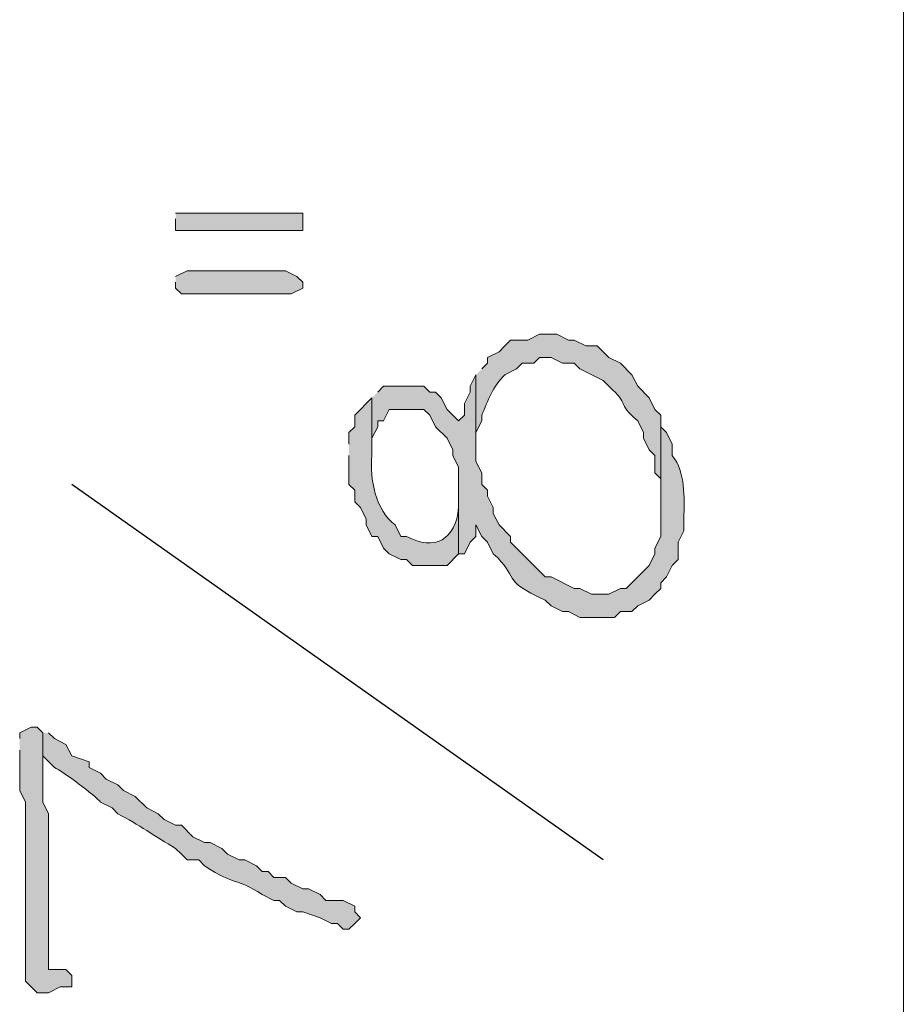
# Model space of a CAD drawing. Units: inches. Extents: x -61 to 673, y 119 to 673.
# Drawn here: x 246 to 255, y 564 to 575 of the extents above; entities that cross this region are included whole.
import ezdxf

# ---------------------------------------------------------------- set-up
doc = ezdxf.new("R2010")
doc.units = ezdxf.units.IN
doc.header["$MEASUREMENT"] = 0
doc.layers.add('Layer 1', color=7, linetype='Continuous')

msp = doc.modelspace()

# ---------------------------------------------------------------- hatches: boundary and pattern name
at = {"layer": 'Layer 1', "true_color": 0xffffff}
for points in [[(247.83, 572.55), (247.83, 572.43), (249.15, 572.43), (249.15, 572.61), (247.83, 572.61)], [(247.83, 571.89), (247.83, 571.83), (247.89, 571.77), (249.03, 571.77), (249.15, 571.83), (249.15, 571.89), (249.09, 571.95), (248.97, 572.01), (247.95, 572.01), (247.83, 571.95)]]:
    msp.add_hatch(color=7, dxfattribs=at).paths.add_polyline_path(points)
h = msp.add_hatch(color=7, dxfattribs=at)
edge = h.paths.add_edge_path()
edge.add_spline(control_points=[(250.95, 570.93), (250.95, 570.93), (250.95, 570.209), (250.95, 570.209), (250.95, 570.209), (250.95, 570.33), (250.95, 570.33), (250.95, 570.33), (251.01, 570.45), (251.01, 570.45), (251.01, 570.45), (251.01, 570.51), (251.01, 570.51), (251.075, 570.661), (251.126, 570.81), (251.25, 570.93), (251.25, 570.93), (251.37, 570.99), (251.37, 570.99), (251.37, 570.99), (251.43, 571.05), (251.43, 571.05), (251.43, 571.05), (251.55, 571.05), (251.55, 571.05), (251.55, 571.05), (251.61, 571.11), (251.61, 571.11), (251.61, 571.11), (251.73, 571.11), (251.73, 571.11), (251.73, 571.11), (251.85, 571.05), (251.85, 571.05), (251.85, 571.05), (251.97, 571.05), (251.97, 571.05), (251.97, 571.05), (252.03, 570.99), (252.03, 570.99), (252.03, 570.99), (252.27, 570.87), (252.27, 570.87), (252.27, 570.87), (252.33, 570.81), (252.33, 570.81), (252.561, 570.607), (252.399, 570.653), (252.63, 570.45), (252.63, 570.45), (252.69, 570.33), (252.69, 570.33), (252.69, 570.33), (252.69, 570.27), (252.69, 570.27), (252.69, 570.27), (252.75, 570.15), (252.75, 570.15), (252.75, 570.15), (252.81, 570.09), (252.81, 570.09), (252.81, 570.09), (252.81, 569.91), (252.81, 569.91), (252.81, 569.91), (252.87, 569.85), (252.87, 569.85), (252.87, 569.85), (252.87, 569.55), (252.87, 569.55), (252.87, 569.55), (252.87, 570.51), (252.87, 570.51), (252.87, 570.51), (252.81, 570.57), (252.81, 570.57), (252.81, 570.57), (252.75, 570.69), (252.75, 570.69), (252.75, 570.69), (252.63, 570.81), (252.63, 570.81), (252.63, 570.81), (252.57, 570.93), (252.57, 570.93), (252.57, 570.93), (252.45, 571.05), (252.45, 571.05), (252.45, 571.05), (252.33, 571.11), (252.33, 571.11), (252.33, 571.11), (252.21, 571.23), (252.21, 571.23), (252.21, 571.23), (252.09, 571.23), (252.09, 571.23), (252.09, 571.23), (251.97, 571.29), (251.97, 571.29), (251.97, 571.29), (251.91, 571.29), (251.91, 571.29), (251.91, 571.29), (251.79, 571.35), (251.79, 571.35), (251.79, 571.35), (251.61, 571.35), (251.61, 571.35), (251.61, 571.35), (251.49, 571.29), (251.49, 571.29), (251.49, 571.29), (251.31, 571.29), (251.31, 571.29), (251.31, 571.29), (251.25, 571.23), (251.25, 571.23), (251.25, 571.23), (251.19, 571.169), (251.19, 571.169), (251.19, 571.169), (251.07, 571.11), (251.07, 571.11), (251.07, 571.11), (251.07, 571.05), (251.07, 571.05), (251.07, 571.05), (251.01, 570.99), (251.01, 570.99)], knot_values=[0, 0, 0, 0, 1, 1, 1, 2, 2, 2, 3, 3, 3, 4, 4, 4, 5, 5, 5, 6, 6, 6, 7, 7, 7, 8, 8, 8, 9, 9, 9, 10, 10, 10, 11, 11, 11, 12, 12, 12, 13, 13, 13, 14, 14, 14, 15, 15, 15, 16, 16, 16, 17, 17, 17, 18, 18, 18, 19, 19, 19, 20, 20, 20, 21, 21, 21, 22, 22, 22, 23, 23, 23, 24, 24, 24, 25, 25, 25, 26, 26, 26, 27, 27, 27, 28, 28, 28, 29, 29, 29, 30, 30, 30, 31, 31, 31, 32, 32, 32, 33, 33, 33, 34, 34, 34, 35, 35, 35, 36, 36, 36, 37, 37, 37, 38, 38, 38, 39, 39, 39, 40, 40, 40, 41, 41, 41, 42, 42, 42, 43, 43, 43, 43], degree=3, periodic=0)
edge.add_line((251.01, 570.99), (250.95, 570.93))
h = msp.add_hatch(color=7, dxfattribs=at)
edge = h.paths.add_edge_path()
edge.add_spline(control_points=[(249.87, 570.69), (249.87, 570.69), (249.87, 570.09), (249.87, 570.09), (249.87, 570.09), (249.87, 570.27), (249.87, 570.27), (249.87, 570.27), (249.93, 570.39), (249.93, 570.39), (249.93, 570.39), (249.93, 570.45), (249.93, 570.45), (249.93, 570.45), (249.99, 570.45), (249.99, 570.45), (249.99, 570.45), (250.05, 570.57), (250.05, 570.57), (250.05, 570.57), (250.41, 570.57), (250.41, 570.57), (250.41, 570.57), (250.47, 570.51), (250.47, 570.51), (250.47, 570.51), (250.53, 570.39), (250.53, 570.39), (250.53, 570.39), (250.65, 570.27), (250.65, 570.27), (250.65, 570.27), (250.71, 570.15), (250.71, 570.15), (250.71, 570.15), (250.71, 570.09), (250.71, 570.09), (250.71, 570.09), (250.77, 569.97), (250.77, 569.97), (250.77, 569.97), (250.77, 569.07), (250.77, 569.07), (250.77, 569.07), (250.83, 569.07), (250.83, 569.07), (250.83, 569.07), (250.89, 569.19), (250.89, 569.19), (250.89, 569.19), (250.95, 569.25), (250.95, 569.25), (250.95, 569.25), (250.95, 569.37), (250.95, 569.37), (250.95, 569.37), (251.01, 569.25), (251.01, 569.25), (251.01, 569.25), (251.07, 569.19), (251.07, 569.19), (251.07, 569.19), (251.13, 569.07), (251.13, 569.07), (251.407, 568.824), (251.194, 568.8), (251.67, 568.59), (251.67, 568.59), (251.73, 568.53), (251.73, 568.53), (251.73, 568.53), (251.85, 568.47), (251.85, 568.47), (251.85, 568.47), (251.91, 568.47), (251.91, 568.47), (251.91, 568.47), (252.03, 568.41), (252.03, 568.41), (252.03, 568.41), (252.39, 568.41), (252.39, 568.41), (252.39, 568.41), (252.45, 568.47), (252.45, 568.47), (252.45, 568.47), (252.57, 568.47), (252.57, 568.47), (252.57, 568.47), (252.63, 568.53), (252.63, 568.53), (252.63, 568.53), (252.75, 568.59), (252.75, 568.59), (252.75, 568.59), (252.81, 568.65), (252.81, 568.65), (252.81, 568.65), (252.87, 568.709), (252.87, 568.709), (252.87, 568.709), (252.87, 568.77), (252.87, 568.77), (252.87, 568.77), (252.93, 568.83), (252.93, 568.83), (252.93, 568.83), (252.99, 568.95), (252.99, 568.95), (252.99, 568.95), (253.05, 569.01), (253.05, 569.01), (253.05, 569.01), (253.05, 569.19), (253.05, 569.19), (253.05, 569.19), (253.11, 569.31), (253.11, 569.31), (253.11, 569.31), (253.11, 569.43), (253.11, 569.43), (253.113, 569.665), (253.129, 569.914), (252.99, 570.09), (252.99, 570.09), (252.99, 570.209), (252.99, 570.209), (252.99, 570.209), (252.93, 570.33), (252.93, 570.33), (252.93, 570.33), (252.87, 570.39), (252.87, 570.39), (252.87, 570.39), (252.87, 569.25), (252.87, 569.25), (252.87, 569.25), (252.81, 569.13), (252.81, 569.13), (252.81, 569.13), (252.81, 569.07), (252.81, 569.07), (252.81, 569.07), (252.75, 568.95), (252.75, 568.95), (252.75, 568.95), (252.51, 568.709), (252.51, 568.709), (252.51, 568.709), (252.45, 568.709), (252.45, 568.709), (252.45, 568.709), (252.33, 568.65), (252.33, 568.65), (252.33, 568.65), (252.15, 568.65), (252.15, 568.65), (252.15, 568.65), (252.03, 568.709), (252.03, 568.709), (252.03, 568.709), (251.97, 568.709), (251.97, 568.709), (251.97, 568.709), (251.73, 568.83), (251.73, 568.83), (251.73, 568.83), (251.67, 568.83), (251.67, 568.83), (251.67, 568.83), (251.31, 569.19), (251.31, 569.19), (251.31, 569.19), (251.31, 569.25), (251.31, 569.25), (251.31, 569.25), (251.19, 569.37), (251.19, 569.37), (251.19, 569.37), (251.13, 569.49), (251.13, 569.49), (251.13, 569.49), (251.13, 569.55), (251.13, 569.55), (251.13, 569.55), (251.07, 569.669), (251.07, 569.669), (251.07, 569.669), (251.07, 569.73), (251.07, 569.73), (251.07, 569.73), (251.01, 569.79), (251.01, 569.79), (251.01, 569.79), (251.01, 569.91), (251.01, 569.91), (251.01, 569.91), (250.95, 570.03), (250.95, 570.03), (250.95, 570.03), (250.95, 570.93), (250.95, 570.93), (250.95, 570.93), (250.89, 570.81), (250.89, 570.81), (250.89, 570.81), (250.89, 570.75), (250.89, 570.75), (250.89, 570.75), (250.83, 570.63), (250.83, 570.63), (250.83, 570.63), (250.83, 570.51), (250.83, 570.51), (250.83, 570.51), (250.77, 570.45), (250.77, 570.45), (250.77, 570.45), (250.65, 570.57), (250.65, 570.57), (250.65, 570.57), (250.59, 570.69), (250.59, 570.69), (250.59, 570.69), (250.53, 570.75), (250.53, 570.75), (250.53, 570.75), (250.47, 570.75), (250.47, 570.75), (250.47, 570.75), (250.41, 570.81), (250.41, 570.81), (250.41, 570.81), (249.99, 570.81), (249.99, 570.81), (249.99, 570.81), (249.93, 570.75), (249.93, 570.75)], knot_values=[0, 0, 0, 0, 1, 1, 1, 2, 2, 2, 3, 3, 3, 4, 4, 4, 5, 5, 5, 6, 6, 6, 7, 7, 7, 8, 8, 8, 9, 9, 9, 10, 10, 10, 11, 11, 11, 12, 12, 12, 13, 13, 13, 14, 14, 14, 15, 15, 15, 16, 16, 16, 17, 17, 17, 18, 18, 18, 19, 19, 19, 20, 20, 20, 21, 21, 21, 22, 22, 22, 23, 23, 23, 24, 24, 24, 25, 25, 25, 26, 26, 26, 27, 27, 27, 28, 28, 28, 29, 29, 29, 30, 30, 30, 31, 31, 31, 32, 32, 32, 33, 33, 33, 34, 34, 34, 35, 35, 35, 36, 36, 36, 37, 37, 37, 38, 38, 38, 39, 39, 39, 40, 40, 40, 41, 41, 41, 42, 42, 42, 43, 43, 43, 44, 44, 44, 45, 45, 45, 46, 46, 46, 47, 47, 47, 48, 48, 48, 49, 49, 49, 50, 50, 50, 51, 51, 51, 52, 52, 52, 53, 53, 53, 54, 54, 54, 55, 55, 55, 56, 56, 56, 57, 57, 57, 58, 58, 58, 59, 59, 59, 60, 60, 60, 61, 61, 61, 62, 62, 62, 63, 63, 63, 64, 64, 64, 65, 65, 65, 66, 66, 66, 67, 67, 67, 68, 68, 68, 69, 69, 69, 70, 70, 70, 71, 71, 71, 72, 72, 72, 73, 73, 73, 74, 74, 74, 75, 75, 75, 76, 76, 76, 77, 77, 77, 78, 78, 78, 79, 79, 79, 79], degree=3, periodic=0)
edge.add_line((249.93, 570.75), (249.87, 570.69))
h = msp.add_hatch(color=7, dxfattribs=at)
edge = h.paths.add_edge_path()
edge.add_spline(control_points=[(249.63, 570.09), (249.63, 570.09), (249.63, 569.79), (249.63, 569.79), (249.63, 569.79), (249.69, 569.73), (249.69, 569.73), (249.69, 569.73), (249.69, 569.61), (249.69, 569.61), (249.69, 569.61), (249.75, 569.55), (249.75, 569.55), (249.75, 569.55), (249.81, 569.43), (249.81, 569.43), (249.81, 569.43), (249.81, 569.37), (249.81, 569.37), (249.81, 569.37), (249.87, 569.25), (249.87, 569.25), (249.87, 569.25), (249.93, 569.25), (249.93, 569.25), (249.93, 569.25), (249.99, 569.13), (249.99, 569.13), (249.99, 569.13), (250.05, 569.07), (250.05, 569.07), (250.05, 569.07), (250.17, 569.01), (250.17, 569.01), (250.17, 569.01), (250.23, 569.01), (250.23, 569.01), (250.23, 569.01), (250.29, 568.95), (250.29, 568.95), (250.29, 568.95), (250.65, 568.95), (250.65, 568.95), (250.65, 568.95), (250.77, 569.07), (250.77, 569.07), (250.77, 569.07), (250.77, 569.669), (250.77, 569.669), (250.77, 569.669), (250.77, 569.55), (250.77, 569.55), (250.741, 569.214), (250.519, 569.095), (250.23, 569.25), (250.23, 569.25), (250.17, 569.25), (250.17, 569.25), (250.17, 569.25), (250.11, 569.37), (250.11, 569.37), (249.912, 569.517), (249.84, 569.85), (249.87, 570.09), (249.87, 570.09), (249.87, 570.69), (249.87, 570.69), (249.87, 570.69), (249.69, 570.51), (249.69, 570.51), (249.69, 570.51), (249.69, 570.39), (249.69, 570.39), (249.69, 570.39), (249.63, 570.33), (249.63, 570.33), (249.63, 570.33), (249.63, 570.209), (249.63, 570.209)], knot_values=[0, 0, 0, 0, 1, 1, 1, 2, 2, 2, 3, 3, 3, 4, 4, 4, 5, 5, 5, 6, 6, 6, 7, 7, 7, 8, 8, 8, 9, 9, 9, 10, 10, 10, 11, 11, 11, 12, 12, 12, 13, 13, 13, 14, 14, 14, 15, 15, 15, 16, 16, 16, 17, 17, 17, 18, 18, 18, 19, 19, 19, 20, 20, 20, 21, 21, 21, 22, 22, 22, 23, 23, 23, 24, 24, 24, 25, 25, 25, 26, 26, 26, 26], degree=3, periodic=0)
edge.add_line((249.63, 570.209), (249.63, 570.09))
h = msp.add_hatch(color=7, dxfattribs=at)
edge = h.paths.add_edge_path()
edge.add_spline(control_points=[(246.21, 567.03), (246.21, 567.03), (246.21, 566.61), (246.21, 566.61), (246.21, 566.61), (246.27, 566.49), (246.27, 566.49), (246.27, 566.49), (246.27, 564.63), (246.27, 564.63), (246.27, 564.63), (246.33, 564.57), (246.33, 564.57), (246.33, 564.57), (246.39, 564.51), (246.39, 564.51), (246.39, 564.51), (246.51, 564.51), (246.51, 564.51), (246.51, 564.51), (246.63, 564.57), (246.63, 564.57), (246.63, 564.57), (246.75, 564.57), (246.75, 564.57), (246.75, 564.57), (246.75, 564.69), (246.75, 564.69), (246.75, 564.69), (246.69, 564.75), (246.69, 564.75), (246.69, 564.75), (246.51, 564.75), (246.51, 564.75), (246.51, 564.75), (246.51, 564.93), (246.51, 564.93), (246.51, 565.27), (246.51, 565.61), (246.51, 565.95), (246.51, 565.95), (246.51, 566.37), (246.51, 566.37), (246.51, 566.37), (246.45, 566.49), (246.45, 566.49), (246.45, 566.49), (246.45, 567.209), (246.45, 567.209), (246.45, 567.209), (246.39, 567.27), (246.39, 567.27), (246.39, 567.27), (246.33, 567.27), (246.33, 567.27), (246.33, 567.27), (246.21, 567.209), (246.21, 567.209), (246.21, 567.209), (246.21, 567.15), (246.21, 567.15)], knot_values=[0, 0, 0, 0, 1, 1, 1, 2, 2, 2, 3, 3, 3, 4, 4, 4, 5, 5, 5, 6, 6, 6, 7, 7, 7, 8, 8, 8, 9, 9, 9, 10, 10, 10, 11, 11, 11, 12, 12, 12, 13, 13, 13, 14, 14, 14, 15, 15, 15, 16, 16, 16, 17, 17, 17, 18, 18, 18, 19, 19, 19, 20, 20, 20, 20], degree=3, periodic=0)
edge.add_line((246.21, 567.15), (246.21, 567.03))
h = msp.add_hatch(color=7, dxfattribs=at)
edge = h.paths.add_edge_path()
edge.add_spline(control_points=[(246.45, 567.209), (246.45, 567.209), (246.45, 566.97), (246.45, 566.97), (246.45, 566.97), (246.57, 566.85), (246.57, 566.85), (246.647, 566.818), (247.002, 566.554), (247.05, 566.49), (247.05, 566.49), (247.17, 566.43), (247.17, 566.43), (247.17, 566.43), (247.23, 566.37), (247.23, 566.37), (247.442, 566.262), (247.618, 566.131), (247.83, 566.01), (247.83, 566.01), (247.89, 565.95), (247.89, 565.95), (247.89, 565.95), (247.95, 565.89), (247.95, 565.89), (247.95, 565.89), (248.07, 565.89), (248.07, 565.89), (248.07, 565.89), (248.13, 565.83), (248.13, 565.83), (248.468, 565.606), (248.44, 565.717), (248.73, 565.53), (248.73, 565.53), (248.85, 565.47), (248.85, 565.47), (248.85, 565.47), (248.91, 565.47), (248.91, 565.47), (248.91, 565.47), (248.97, 565.41), (248.97, 565.41), (248.97, 565.41), (249.09, 565.35), (249.09, 565.35), (249.09, 565.35), (249.15, 565.35), (249.15, 565.35), (249.15, 565.35), (249.33, 565.29), (249.33, 565.29), (249.33, 565.29), (249.45, 565.23), (249.45, 565.23), (249.45, 565.23), (249.51, 565.23), (249.51, 565.23), (249.51, 565.23), (249.57, 565.169), (249.57, 565.169), (249.57, 565.169), (249.63, 565.169), (249.63, 565.169), (249.63, 565.169), (249.69, 565.23), (249.69, 565.23), (249.69, 565.23), (249.75, 565.29), (249.75, 565.29), (249.75, 565.29), (249.69, 565.35), (249.69, 565.35), (249.69, 565.35), (249.69, 565.41), (249.69, 565.41), (249.69, 565.41), (249.57, 565.47), (249.57, 565.47), (249.57, 565.47), (249.39, 565.47), (249.39, 565.47), (249.39, 565.47), (249.33, 565.53), (249.33, 565.53), (249.33, 565.53), (249.21, 565.59), (249.21, 565.59), (249.21, 565.59), (249.15, 565.59), (249.15, 565.59), (249.15, 565.59), (249.03, 565.65), (249.03, 565.65), (249.03, 565.65), (248.97, 565.709), (248.97, 565.709), (248.97, 565.709), (248.85, 565.709), (248.85, 565.709), (248.85, 565.709), (248.79, 565.77), (248.79, 565.77), (248.79, 565.77), (248.73, 565.77), (248.73, 565.77), (248.73, 565.77), (248.67, 565.83), (248.67, 565.83), (248.67, 565.83), (248.55, 565.89), (248.55, 565.89), (248.55, 565.89), (248.49, 565.89), (248.49, 565.89), (248.49, 565.89), (248.37, 565.95), (248.37, 565.95), (248.37, 565.95), (248.31, 566.01), (248.31, 566.01), (248.31, 566.01), (248.19, 566.07), (248.19, 566.07), (248.19, 566.07), (248.13, 566.07), (248.13, 566.07), (248.13, 566.07), (248.01, 566.13), (248.01, 566.13), (248.01, 566.13), (247.89, 566.25), (247.89, 566.25), (247.89, 566.25), (247.83, 566.25), (247.83, 566.25), (247.83, 566.25), (247.71, 566.31), (247.71, 566.31), (247.71, 566.31), (247.65, 566.37), (247.65, 566.37), (247.65, 566.37), (247.53, 566.43), (247.53, 566.43), (247.53, 566.43), (247.41, 566.55), (247.41, 566.55), (247.41, 566.55), (247.29, 566.61), (247.29, 566.61), (247.29, 566.61), (247.23, 566.669), (247.23, 566.669), (247.23, 566.669), (247.11, 566.73), (247.11, 566.73), (247.11, 566.73), (247.05, 566.79), (247.05, 566.79), (247.05, 566.79), (246.93, 566.85), (246.93, 566.85), (246.93, 566.85), (246.93, 566.91), (246.93, 566.91), (246.93, 566.91), (246.75, 566.97), (246.75, 566.97), (246.75, 566.97), (246.69, 567.09), (246.69, 567.09), (246.69, 567.09), (246.57, 567.15), (246.57, 567.15), (246.57, 567.15), (246.51, 567.209), (246.51, 567.209)], knot_values=[0, 0, 0, 0, 1, 1, 1, 2, 2, 2, 3, 3, 3, 4, 4, 4, 5, 5, 5, 6, 6, 6, 7, 7, 7, 8, 8, 8, 9, 9, 9, 10, 10, 10, 11, 11, 11, 12, 12, 12, 13, 13, 13, 14, 14, 14, 15, 15, 15, 16, 16, 16, 17, 17, 17, 18, 18, 18, 19, 19, 19, 20, 20, 20, 21, 21, 21, 22, 22, 22, 23, 23, 23, 24, 24, 24, 25, 25, 25, 26, 26, 26, 27, 27, 27, 28, 28, 28, 29, 29, 29, 30, 30, 30, 31, 31, 31, 32, 32, 32, 33, 33, 33, 34, 34, 34, 35, 35, 35, 36, 36, 36, 37, 37, 37, 38, 38, 38, 39, 39, 39, 40, 40, 40, 41, 41, 41, 42, 42, 42, 43, 43, 43, 44, 44, 44, 45, 45, 45, 46, 46, 46, 47, 47, 47, 48, 48, 48, 49, 49, 49, 50, 50, 50, 51, 51, 51, 52, 52, 52, 53, 53, 53, 54, 54, 54, 55, 55, 55, 56, 56, 56, 57, 57, 57, 58, 58, 58, 59, 59, 59, 59], degree=3, periodic=0)
edge.add_line((246.51, 567.209), (246.45, 567.209))

# ---------------------------------------------------------------- linework, layer by layer
at = {"layer": 'Layer 1', "color": 7, "lineweight": 5, "true_color": 0xffffff}
msp.add_lwpolyline([(255.39, 583.95), (255.39, 545.43)], dxfattribs=at)
at = {"layer": 'Layer 1', "lineweight": 0}
for points in [[(247.83, 572.55), (247.83, 572.43), (249.15, 572.43), (249.15, 572.61), (247.83, 572.61)], [(247.83, 571.89), (247.83, 571.83), (247.89, 571.77), (249.03, 571.77), (249.15, 571.83), (249.15, 571.89), (249.09, 571.95), (248.97, 572.01), (247.95, 572.01), (247.83, 571.95)]]:
    msp.add_lwpolyline(points, dxfattribs=at)
at = {"layer": 'Layer 1', "color": 7, "lineweight": 25, "true_color": 0xffffff}
msp.add_lwpolyline([(252.27, 565.89), (246.75, 569.79)], dxfattribs=at)
at = {"layer": 'Layer 1', "lineweight": 0}
for points, knots in [([(250.95, 570.93), (250.95, 570.93), (250.95, 570.209), (250.95, 570.209), (250.95, 570.209), (250.95, 570.33), (250.95, 570.33), (250.95, 570.33), (251.01, 570.45), (251.01, 570.45), (251.01, 570.45), (251.01, 570.51), (251.01, 570.51), (251.075, 570.661), (251.126, 570.81), (251.25, 570.93), (251.25, 570.93), (251.37, 570.99), (251.37, 570.99), (251.37, 570.99), (251.43, 571.05), (251.43, 571.05), (251.43, 571.05), (251.55, 571.05), (251.55, 571.05), (251.55, 571.05), (251.61, 571.11), (251.61, 571.11), (251.61, 571.11), (251.73, 571.11), (251.73, 571.11), (251.73, 571.11), (251.85, 571.05), (251.85, 571.05), (251.85, 571.05), (251.97, 571.05), (251.97, 571.05), (251.97, 571.05), (252.03, 570.99), (252.03, 570.99), (252.03, 570.99), (252.27, 570.87), (252.27, 570.87), (252.27, 570.87), (252.33, 570.81), (252.33, 570.81), (252.561, 570.607), (252.399, 570.653), (252.63, 570.45), (252.63, 570.45), (252.69, 570.33), (252.69, 570.33), (252.69, 570.33), (252.69, 570.27), (252.69, 570.27), (252.69, 570.27), (252.75, 570.15), (252.75, 570.15), (252.75, 570.15), (252.81, 570.09), (252.81, 570.09), (252.81, 570.09), (252.81, 569.91), (252.81, 569.91), (252.81, 569.91), (252.87, 569.85), (252.87, 569.85), (252.87, 569.85), (252.87, 569.55), (252.87, 569.55), (252.87, 569.55), (252.87, 570.51), (252.87, 570.51), (252.87, 570.51), (252.81, 570.57), (252.81, 570.57), (252.81, 570.57), (252.75, 570.69), (252.75, 570.69), (252.75, 570.69), (252.63, 570.81), (252.63, 570.81), (252.63, 570.81), (252.57, 570.93), (252.57, 570.93), (252.57, 570.93), (252.45, 571.05), (252.45, 571.05), (252.45, 571.05), (252.33, 571.11), (252.33, 571.11), (252.33, 571.11), (252.21, 571.23), (252.21, 571.23), (252.21, 571.23), (252.09, 571.23), (252.09, 571.23), (252.09, 571.23), (251.97, 571.29), (251.97, 571.29), (251.97, 571.29), (251.91, 571.29), (251.91, 571.29), (251.91, 571.29), (251.79, 571.35), (251.79, 571.35), (251.79, 571.35), (251.61, 571.35), (251.61, 571.35), (251.61, 571.35), (251.49, 571.29), (251.49, 571.29), (251.49, 571.29), (251.31, 571.29), (251.31, 571.29), (251.31, 571.29), (251.25, 571.23), (251.25, 571.23), (251.25, 571.23), (251.19, 571.169), (251.19, 571.169), (251.19, 571.169), (251.07, 571.11), (251.07, 571.11), (251.07, 571.11), (251.07, 571.05), (251.07, 571.05), (251.07, 571.05), (251.01, 570.99), (251.01, 570.99)], [0, 0, 0, 0, 1, 1, 1, 2, 2, 2, 3, 3, 3, 4, 4, 4, 5, 5, 5, 6, 6, 6, 7, 7, 7, 8, 8, 8, 9, 9, 9, 10, 10, 10, 11, 11, 11, 12, 12, 12, 13, 13, 13, 14, 14, 14, 15, 15, 15, 16, 16, 16, 17, 17, 17, 18, 18, 18, 19, 19, 19, 20, 20, 20, 21, 21, 21, 22, 22, 22, 23, 23, 23, 24, 24, 24, 25, 25, 25, 26, 26, 26, 27, 27, 27, 28, 28, 28, 29, 29, 29, 30, 30, 30, 31, 31, 31, 32, 32, 32, 33, 33, 33, 34, 34, 34, 35, 35, 35, 36, 36, 36, 37, 37, 37, 38, 38, 38, 39, 39, 39, 40, 40, 40, 41, 41, 41, 42, 42, 42, 43, 43, 43, 43]), ([(249.87, 570.69), (249.87, 570.69), (249.87, 570.09), (249.87, 570.09), (249.87, 570.09), (249.87, 570.27), (249.87, 570.27), (249.87, 570.27), (249.93, 570.39), (249.93, 570.39), (249.93, 570.39), (249.93, 570.45), (249.93, 570.45), (249.93, 570.45), (249.99, 570.45), (249.99, 570.45), (249.99, 570.45), (250.05, 570.57), (250.05, 570.57), (250.05, 570.57), (250.41, 570.57), (250.41, 570.57), (250.41, 570.57), (250.47, 570.51), (250.47, 570.51), (250.47, 570.51), (250.53, 570.39), (250.53, 570.39), (250.53, 570.39), (250.65, 570.27), (250.65, 570.27), (250.65, 570.27), (250.71, 570.15), (250.71, 570.15), (250.71, 570.15), (250.71, 570.09), (250.71, 570.09), (250.71, 570.09), (250.77, 569.97), (250.77, 569.97), (250.77, 569.97), (250.77, 569.07), (250.77, 569.07), (250.77, 569.07), (250.83, 569.07), (250.83, 569.07), (250.83, 569.07), (250.89, 569.19), (250.89, 569.19), (250.89, 569.19), (250.95, 569.25), (250.95, 569.25), (250.95, 569.25), (250.95, 569.37), (250.95, 569.37), (250.95, 569.37), (251.01, 569.25), (251.01, 569.25), (251.01, 569.25), (251.07, 569.19), (251.07, 569.19), (251.07, 569.19), (251.13, 569.07), (251.13, 569.07), (251.407, 568.824), (251.194, 568.8), (251.67, 568.59), (251.67, 568.59), (251.73, 568.53), (251.73, 568.53), (251.73, 568.53), (251.85, 568.47), (251.85, 568.47), (251.85, 568.47), (251.91, 568.47), (251.91, 568.47), (251.91, 568.47), (252.03, 568.41), (252.03, 568.41), (252.03, 568.41), (252.39, 568.41), (252.39, 568.41), (252.39, 568.41), (252.45, 568.47), (252.45, 568.47), (252.45, 568.47), (252.57, 568.47), (252.57, 568.47), (252.57, 568.47), (252.63, 568.53), (252.63, 568.53), (252.63, 568.53), (252.75, 568.59), (252.75, 568.59), (252.75, 568.59), (252.81, 568.65), (252.81, 568.65), (252.81, 568.65), (252.87, 568.709), (252.87, 568.709), (252.87, 568.709), (252.87, 568.77), (252.87, 568.77), (252.87, 568.77), (252.93, 568.83), (252.93, 568.83), (252.93, 568.83), (252.99, 568.95), (252.99, 568.95), (252.99, 568.95), (253.05, 569.01), (253.05, 569.01), (253.05, 569.01), (253.05, 569.19), (253.05, 569.19), (253.05, 569.19), (253.11, 569.31), (253.11, 569.31), (253.11, 569.31), (253.11, 569.43), (253.11, 569.43), (253.113, 569.665), (253.129, 569.914), (252.99, 570.09), (252.99, 570.09), (252.99, 570.209), (252.99, 570.209), (252.99, 570.209), (252.93, 570.33), (252.93, 570.33), (252.93, 570.33), (252.87, 570.39), (252.87, 570.39), (252.87, 570.39), (252.87, 569.25), (252.87, 569.25), (252.87, 569.25), (252.81, 569.13), (252.81, 569.13), (252.81, 569.13), (252.81, 569.07), (252.81, 569.07), (252.81, 569.07), (252.75, 568.95), (252.75, 568.95), (252.75, 568.95), (252.51, 568.709), (252.51, 568.709), (252.51, 568.709), (252.45, 568.709), (252.45, 568.709), (252.45, 568.709), (252.33, 568.65), (252.33, 568.65), (252.33, 568.65), (252.15, 568.65), (252.15, 568.65), (252.15, 568.65), (252.03, 568.709), (252.03, 568.709), (252.03, 568.709), (251.97, 568.709), (251.97, 568.709), (251.97, 568.709), (251.73, 568.83), (251.73, 568.83), (251.73, 568.83), (251.67, 568.83), (251.67, 568.83), (251.67, 568.83), (251.31, 569.19), (251.31, 569.19), (251.31, 569.19), (251.31, 569.25), (251.31, 569.25), (251.31, 569.25), (251.19, 569.37), (251.19, 569.37), (251.19, 569.37), (251.13, 569.49), (251.13, 569.49), (251.13, 569.49), (251.13, 569.55), (251.13, 569.55), (251.13, 569.55), (251.07, 569.669), (251.07, 569.669), (251.07, 569.669), (251.07, 569.73), (251.07, 569.73), (251.07, 569.73), (251.01, 569.79), (251.01, 569.79), (251.01, 569.79), (251.01, 569.91), (251.01, 569.91), (251.01, 569.91), (250.95, 570.03), (250.95, 570.03), (250.95, 570.03), (250.95, 570.93), (250.95, 570.93), (250.95, 570.93), (250.89, 570.81), (250.89, 570.81), (250.89, 570.81), (250.89, 570.75), (250.89, 570.75), (250.89, 570.75), (250.83, 570.63), (250.83, 570.63), (250.83, 570.63), (250.83, 570.51), (250.83, 570.51), (250.83, 570.51), (250.77, 570.45), (250.77, 570.45), (250.77, 570.45), (250.65, 570.57), (250.65, 570.57), (250.65, 570.57), (250.59, 570.69), (250.59, 570.69), (250.59, 570.69), (250.53, 570.75), (250.53, 570.75), (250.53, 570.75), (250.47, 570.75), (250.47, 570.75), (250.47, 570.75), (250.41, 570.81), (250.41, 570.81), (250.41, 570.81), (249.99, 570.81), (249.99, 570.81), (249.99, 570.81), (249.93, 570.75), (249.93, 570.75)], [0, 0, 0, 0, 1, 1, 1, 2, 2, 2, 3, 3, 3, 4, 4, 4, 5, 5, 5, 6, 6, 6, 7, 7, 7, 8, 8, 8, 9, 9, 9, 10, 10, 10, 11, 11, 11, 12, 12, 12, 13, 13, 13, 14, 14, 14, 15, 15, 15, 16, 16, 16, 17, 17, 17, 18, 18, 18, 19, 19, 19, 20, 20, 20, 21, 21, 21, 22, 22, 22, 23, 23, 23, 24, 24, 24, 25, 25, 25, 26, 26, 26, 27, 27, 27, 28, 28, 28, 29, 29, 29, 30, 30, 30, 31, 31, 31, 32, 32, 32, 33, 33, 33, 34, 34, 34, 35, 35, 35, 36, 36, 36, 37, 37, 37, 38, 38, 38, 39, 39, 39, 40, 40, 40, 41, 41, 41, 42, 42, 42, 43, 43, 43, 44, 44, 44, 45, 45, 45, 46, 46, 46, 47, 47, 47, 48, 48, 48, 49, 49, 49, 50, 50, 50, 51, 51, 51, 52, 52, 52, 53, 53, 53, 54, 54, 54, 55, 55, 55, 56, 56, 56, 57, 57, 57, 58, 58, 58, 59, 59, 59, 60, 60, 60, 61, 61, 61, 62, 62, 62, 63, 63, 63, 64, 64, 64, 65, 65, 65, 66, 66, 66, 67, 67, 67, 68, 68, 68, 69, 69, 69, 70, 70, 70, 71, 71, 71, 72, 72, 72, 73, 73, 73, 74, 74, 74, 75, 75, 75, 76, 76, 76, 77, 77, 77, 78, 78, 78, 79, 79, 79, 79]), ([(249.63, 570.09), (249.63, 570.09), (249.63, 569.79), (249.63, 569.79), (249.63, 569.79), (249.69, 569.73), (249.69, 569.73), (249.69, 569.73), (249.69, 569.61), (249.69, 569.61), (249.69, 569.61), (249.75, 569.55), (249.75, 569.55), (249.75, 569.55), (249.81, 569.43), (249.81, 569.43), (249.81, 569.43), (249.81, 569.37), (249.81, 569.37), (249.81, 569.37), (249.87, 569.25), (249.87, 569.25), (249.87, 569.25), (249.93, 569.25), (249.93, 569.25), (249.93, 569.25), (249.99, 569.13), (249.99, 569.13), (249.99, 569.13), (250.05, 569.07), (250.05, 569.07), (250.05, 569.07), (250.17, 569.01), (250.17, 569.01), (250.17, 569.01), (250.23, 569.01), (250.23, 569.01), (250.23, 569.01), (250.29, 568.95), (250.29, 568.95), (250.29, 568.95), (250.65, 568.95), (250.65, 568.95), (250.65, 568.95), (250.77, 569.07), (250.77, 569.07), (250.77, 569.07), (250.77, 569.669), (250.77, 569.669), (250.77, 569.669), (250.77, 569.55), (250.77, 569.55), (250.741, 569.214), (250.519, 569.095), (250.23, 569.25), (250.23, 569.25), (250.17, 569.25), (250.17, 569.25), (250.17, 569.25), (250.11, 569.37), (250.11, 569.37), (249.912, 569.517), (249.84, 569.85), (249.87, 570.09), (249.87, 570.09), (249.87, 570.69), (249.87, 570.69), (249.87, 570.69), (249.69, 570.51), (249.69, 570.51), (249.69, 570.51), (249.69, 570.39), (249.69, 570.39), (249.69, 570.39), (249.63, 570.33), (249.63, 570.33), (249.63, 570.33), (249.63, 570.209), (249.63, 570.209)], [0, 0, 0, 0, 1, 1, 1, 2, 2, 2, 3, 3, 3, 4, 4, 4, 5, 5, 5, 6, 6, 6, 7, 7, 7, 8, 8, 8, 9, 9, 9, 10, 10, 10, 11, 11, 11, 12, 12, 12, 13, 13, 13, 14, 14, 14, 15, 15, 15, 16, 16, 16, 17, 17, 17, 18, 18, 18, 19, 19, 19, 20, 20, 20, 21, 21, 21, 22, 22, 22, 23, 23, 23, 24, 24, 24, 25, 25, 25, 26, 26, 26, 26]), ([(246.21, 567.03), (246.21, 567.03), (246.21, 566.61), (246.21, 566.61), (246.21, 566.61), (246.27, 566.49), (246.27, 566.49), (246.27, 566.49), (246.27, 564.63), (246.27, 564.63), (246.27, 564.63), (246.33, 564.57), (246.33, 564.57), (246.33, 564.57), (246.39, 564.51), (246.39, 564.51), (246.39, 564.51), (246.51, 564.51), (246.51, 564.51), (246.51, 564.51), (246.63, 564.57), (246.63, 564.57), (246.63, 564.57), (246.75, 564.57), (246.75, 564.57), (246.75, 564.57), (246.75, 564.69), (246.75, 564.69), (246.75, 564.69), (246.69, 564.75), (246.69, 564.75), (246.69, 564.75), (246.51, 564.75), (246.51, 564.75), (246.51, 564.75), (246.51, 564.93), (246.51, 564.93), (246.51, 565.27), (246.51, 565.61), (246.51, 565.95), (246.51, 565.95), (246.51, 566.37), (246.51, 566.37), (246.51, 566.37), (246.45, 566.49), (246.45, 566.49), (246.45, 566.49), (246.45, 567.209), (246.45, 567.209), (246.45, 567.209), (246.39, 567.27), (246.39, 567.27), (246.39, 567.27), (246.33, 567.27), (246.33, 567.27), (246.33, 567.27), (246.21, 567.209), (246.21, 567.209), (246.21, 567.209), (246.21, 567.15), (246.21, 567.15)], [0, 0, 0, 0, 1, 1, 1, 2, 2, 2, 3, 3, 3, 4, 4, 4, 5, 5, 5, 6, 6, 6, 7, 7, 7, 8, 8, 8, 9, 9, 9, 10, 10, 10, 11, 11, 11, 12, 12, 12, 13, 13, 13, 14, 14, 14, 15, 15, 15, 16, 16, 16, 17, 17, 17, 18, 18, 18, 19, 19, 19, 20, 20, 20, 20]), ([(246.45, 567.209), (246.45, 567.209), (246.45, 566.97), (246.45, 566.97), (246.45, 566.97), (246.57, 566.85), (246.57, 566.85), (246.647, 566.818), (247.002, 566.554), (247.05, 566.49), (247.05, 566.49), (247.17, 566.43), (247.17, 566.43), (247.17, 566.43), (247.23, 566.37), (247.23, 566.37), (247.442, 566.262), (247.618, 566.131), (247.83, 566.01), (247.83, 566.01), (247.89, 565.95), (247.89, 565.95), (247.89, 565.95), (247.95, 565.89), (247.95, 565.89), (247.95, 565.89), (248.07, 565.89), (248.07, 565.89), (248.07, 565.89), (248.13, 565.83), (248.13, 565.83), (248.468, 565.606), (248.44, 565.717), (248.73, 565.53), (248.73, 565.53), (248.85, 565.47), (248.85, 565.47), (248.85, 565.47), (248.91, 565.47), (248.91, 565.47), (248.91, 565.47), (248.97, 565.41), (248.97, 565.41), (248.97, 565.41), (249.09, 565.35), (249.09, 565.35), (249.09, 565.35), (249.15, 565.35), (249.15, 565.35), (249.15, 565.35), (249.33, 565.29), (249.33, 565.29), (249.33, 565.29), (249.45, 565.23), (249.45, 565.23), (249.45, 565.23), (249.51, 565.23), (249.51, 565.23), (249.51, 565.23), (249.57, 565.169), (249.57, 565.169), (249.57, 565.169), (249.63, 565.169), (249.63, 565.169), (249.63, 565.169), (249.69, 565.23), (249.69, 565.23), (249.69, 565.23), (249.75, 565.29), (249.75, 565.29), (249.75, 565.29), (249.69, 565.35), (249.69, 565.35), (249.69, 565.35), (249.69, 565.41), (249.69, 565.41), (249.69, 565.41), (249.57, 565.47), (249.57, 565.47), (249.57, 565.47), (249.39, 565.47), (249.39, 565.47), (249.39, 565.47), (249.33, 565.53), (249.33, 565.53), (249.33, 565.53), (249.21, 565.59), (249.21, 565.59), (249.21, 565.59), (249.15, 565.59), (249.15, 565.59), (249.15, 565.59), (249.03, 565.65), (249.03, 565.65), (249.03, 565.65), (248.97, 565.709), (248.97, 565.709), (248.97, 565.709), (248.85, 565.709), (248.85, 565.709), (248.85, 565.709), (248.79, 565.77), (248.79, 565.77), (248.79, 565.77), (248.73, 565.77), (248.73, 565.77), (248.73, 565.77), (248.67, 565.83), (248.67, 565.83), (248.67, 565.83), (248.55, 565.89), (248.55, 565.89), (248.55, 565.89), (248.49, 565.89), (248.49, 565.89), (248.49, 565.89), (248.37, 565.95), (248.37, 565.95), (248.37, 565.95), (248.31, 566.01), (248.31, 566.01), (248.31, 566.01), (248.19, 566.07), (248.19, 566.07), (248.19, 566.07), (248.13, 566.07), (248.13, 566.07), (248.13, 566.07), (248.01, 566.13), (248.01, 566.13), (248.01, 566.13), (247.89, 566.25), (247.89, 566.25), (247.89, 566.25), (247.83, 566.25), (247.83, 566.25), (247.83, 566.25), (247.71, 566.31), (247.71, 566.31), (247.71, 566.31), (247.65, 566.37), (247.65, 566.37), (247.65, 566.37), (247.53, 566.43), (247.53, 566.43), (247.53, 566.43), (247.41, 566.55), (247.41, 566.55), (247.41, 566.55), (247.29, 566.61), (247.29, 566.61), (247.29, 566.61), (247.23, 566.669), (247.23, 566.669), (247.23, 566.669), (247.11, 566.73), (247.11, 566.73), (247.11, 566.73), (247.05, 566.79), (247.05, 566.79), (247.05, 566.79), (246.93, 566.85), (246.93, 566.85), (246.93, 566.85), (246.93, 566.91), (246.93, 566.91), (246.93, 566.91), (246.75, 566.97), (246.75, 566.97), (246.75, 566.97), (246.69, 567.09), (246.69, 567.09), (246.69, 567.09), (246.57, 567.15), (246.57, 567.15), (246.57, 567.15), (246.51, 567.209), (246.51, 567.209)], [0, 0, 0, 0, 1, 1, 1, 2, 2, 2, 3, 3, 3, 4, 4, 4, 5, 5, 5, 6, 6, 6, 7, 7, 7, 8, 8, 8, 9, 9, 9, 10, 10, 10, 11, 11, 11, 12, 12, 12, 13, 13, 13, 14, 14, 14, 15, 15, 15, 16, 16, 16, 17, 17, 17, 18, 18, 18, 19, 19, 19, 20, 20, 20, 21, 21, 21, 22, 22, 22, 23, 23, 23, 24, 24, 24, 25, 25, 25, 26, 26, 26, 27, 27, 27, 28, 28, 28, 29, 29, 29, 30, 30, 30, 31, 31, 31, 32, 32, 32, 33, 33, 33, 34, 34, 34, 35, 35, 35, 36, 36, 36, 37, 37, 37, 38, 38, 38, 39, 39, 39, 40, 40, 40, 41, 41, 41, 42, 42, 42, 43, 43, 43, 44, 44, 44, 45, 45, 45, 46, 46, 46, 47, 47, 47, 48, 48, 48, 49, 49, 49, 50, 50, 50, 51, 51, 51, 52, 52, 52, 53, 53, 53, 54, 54, 54, 55, 55, 55, 56, 56, 56, 57, 57, 57, 58, 58, 58, 59, 59, 59, 59])]:
    msp.add_open_spline(points, degree=3, knots=knots, dxfattribs=at)

doc.saveas('drawing.dxf')
